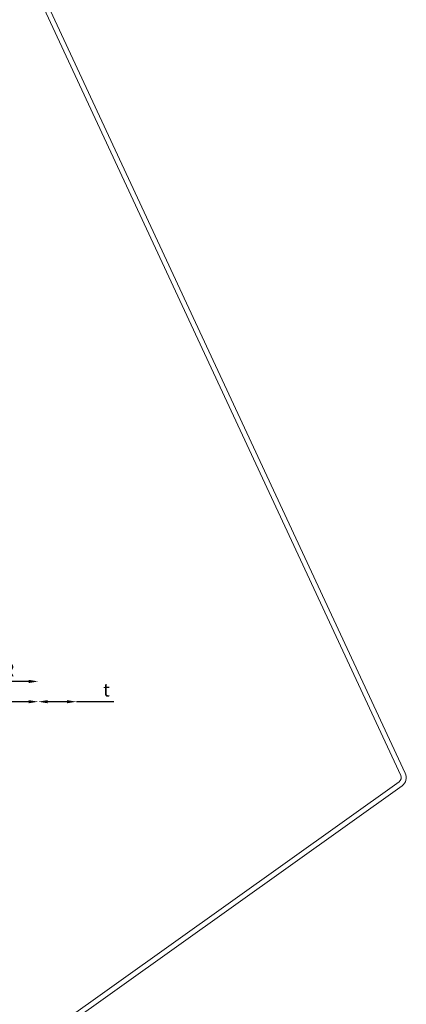
# Model space of a CAD drawing. Units: inches. Extents: x -71 to 927, y -720 to 301.
# Drawn here: x 8 to 18, y -201 to -176 of the extents above; entities that cross this region are included whole.
import ezdxf

# ---------------------------------------------------------------- set-up
doc = ezdxf.new("R2010")
doc.units = ezdxf.units.IN
doc.header["$MEASUREMENT"] = 0
doc.header["$PDMODE"] = 3
doc.layers.get('Defpoints').update_dxf_attribs({"lineweight": 0})
doc.layers.add('!74_Panels_Dimensions', color=5, linetype='Continuous', lineweight=25)
doc.styles.add('!74_Dim', font='isocpeur.ttf', dxfattribs={"width": 0.85})
doc.dimstyles.new('!74_6_Typ.joint+System components', dxfattribs={"dimscale": 2, "dimtxt": 0.1125, "dimasz": 0.082, "dimexe": 0.03, "dimexo": 0.03, "dimgap": 0.045, "dimtad": 1, "dimdec": 4, "dimrnd": 0.0625, "dimzin": 0, "dimlunit": 4, "dimtxsty": '!74_Dim', "dimcen": 0.13, "dimclrd": 256, "dimclre": 256, "dimclrt": 256, "dimazin": 2, "dimtp": 0.25, "dimtm": 0.25, "dimtfac": 1, "dimtdec": 4, "dimtmove": 1, "dimatfit": 2, "dimfxl": 7, "dimtolj": 1, "dimlwd": -1, "dimlwe": -1, "dimarcsym": 0})

# ---------------------------------------------------------------- blocks, each defined once
blk = doc.blocks.new('*D78')
at = {"layer": '!74_Panels_Dimensions', "transparency": 16777216}
blk.add_line((8.51, -192.542), (7.519, -192.542), dxfattribs=at)
for points in [[(7.519, -192.502), (7.519, -192.581), (7.284, -192.542)], [(8.51, -192.502), (8.51, -192.581), (8.745, -192.542)]]:
    blk.add_solid(points, dxfattribs=at)
at = {"layer": 'Defpoints', "color": 0, "transparency": 16777216}
for p in [(7.284, -192.542), (7.284, -192.542), (8.745, -192.542)]:
    blk.add_point(p, dxfattribs=at)
at = {"layer": '!74_Panels_Dimensions', "transparency": 16777216, "insert": (8.014, -192.252), "char_height": 0.3217, "attachment_point": 5, "style": '!74_Dim'}
blk.add_mtext('\\A1;R', dxfattribs=at)
blk = doc.blocks.new('*D79')
at = {"layer": '!74_Panels_Dimensions', "transparency": 16777216}
for p, q in [((9.455, -193.042), (8.979, -193.042)), ((10.609, -193.042), (9.69, -193.042))]:
    blk.add_line(p, q, dxfattribs=at)
for points in [[(8.979, -193.002), (8.979, -193.081), (8.745, -193.042)], [(9.455, -193.002), (9.455, -193.081), (9.69, -193.042)]]:
    blk.add_solid(points, dxfattribs=at)
at = {"layer": 'Defpoints', "color": 0, "transparency": 16777216}
for p in [(8.745, -193.042), (8.745, -193.042), (9.69, -193.042)]:
    blk.add_point(p, dxfattribs=at)
at = {"layer": '!74_Panels_Dimensions', "transparency": 16777216, "insert": (10.426, -192.752), "char_height": 0.3217, "attachment_point": 5, "style": '!74_Dim'}
blk.add_mtext('\\A1;t', dxfattribs=at)
blk = doc.blocks.new('*D80')
at = {"layer": '!74_Panels_Dimensions', "transparency": 16777216}
blk.add_line((8.51, -193.042), (2.924, -193.042), dxfattribs=at)
for points in [[(2.924, -193.002), (2.924, -193.081), (2.69, -193.042)], [(8.51, -193.002), (8.51, -193.081), (8.745, -193.042)]]:
    blk.add_solid(points, dxfattribs=at)
at = {"layer": 'Defpoints', "color": 0, "transparency": 16777216}
for p in [(2.69, -193.042), (2.69, -193.042), (8.745, -193.042)]:
    blk.add_point(p, dxfattribs=at)
at = {"layer": '!74_Panels_Dimensions', "transparency": 16777216, "insert": (5.717, -192.752), "char_height": 0.3217, "attachment_point": 5, "style": '!74_Dim'}
blk.add_mtext('\\A1;D', dxfattribs=at)

msp = doc.modelspace()

# ---------------------------------------------------------------- linework, layer by layer
at = {"lineweight": 5}
msp.add_lwpolyline([(7.76188, -202.95491), (7.88688, -202.95435), (7.88353, -202.20443, -0.24320382), (7.93588, -202.10219), (17.71721, -195.11694, 0.36136254), (17.79527, -194.80697), (7.77674, -173.25567, -0.10533232), (7.76565, -173.20467), (7.76158, -172.20468), (7.63658, -172.20519), (7.64065, -173.20518, 0.11991143), (7.66906, -173.31993), (17.68315, -194.8623, -0.36102489), (17.64244, -195.01672), (7.86324, -202.00048, 0.24332152), (7.75853, -202.20494), (7.76158, -202.95491)], format="xyb", dxfattribs=at)

# ---------------------------------------------------------------- dimensions: what is measured, and where the dimension line sits
at = {"layer": '!74_Panels_Dimensions'}
for base, p1, p2, text, picture, middle in [((7.28414, -192.54155), (8.74476, -192.54155), (7.28414, -192.54155), 'R', '*D78', (8.01445, -192.54155)), ((8.74476, -193.04155), (9.68964, -193.04155), (8.74476, -193.04155), 't', '*D79', (10.42606, -193.09239))]:
    dim = msp.add_linear_dim(base=base, p1=p1, p2=p2, angle=180, text=text, dimstyle='!74_6_Typ.joint+System components', override={"dimscale": 2.86}, dxfattribs=at)
    dim.commit()
    dim.dimension.update_dxf_attribs({"geometry": picture, "text_midpoint": middle, "dimtype": 160})
dim = msp.add_linear_dim(base=(2.68964, -193.04155), p1=(8.74476, -193.04155), p2=(2.68964, -193.04155), angle=180, text='D', dimstyle='!74_6_Typ.joint+System components', override={"dimscale": 2.86}, dxfattribs=at)
dim.commit()
dim.dimension.update_dxf_attribs({"geometry": '*D80', "text_midpoint": (5.7172, -192.75197)})

doc.saveas('drawing.dxf')
